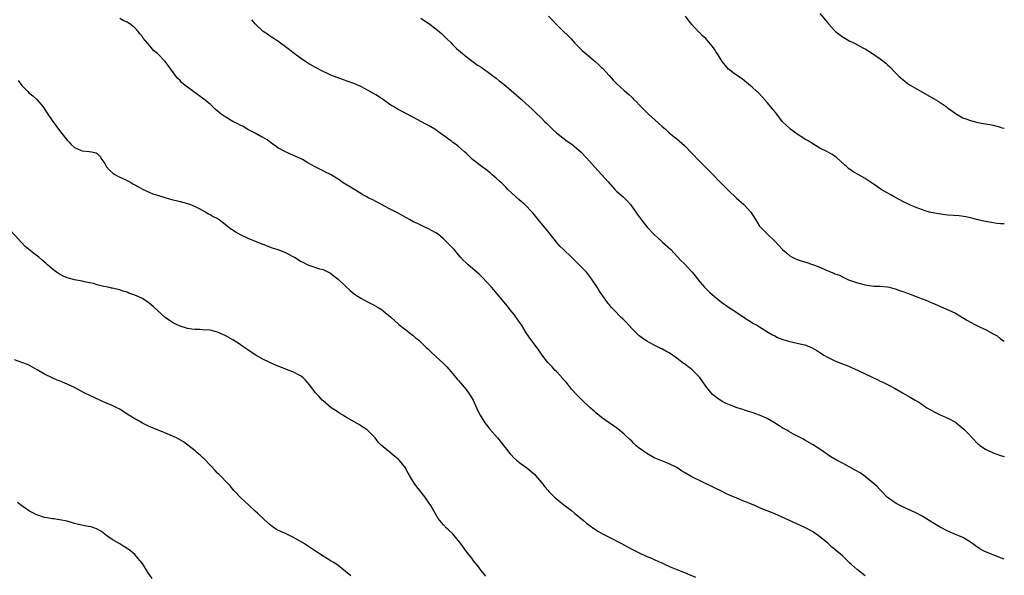
# Model space of a CAD drawing. Units: inches. Extents: x 2595000 to 2598000, y 1491000 to 1494000.
# Drawn here: x 2597738 to 2598000, y 1491248 to 1491396 of the extents above; entities that cross this region are included whole.
import ezdxf

# ---------------------------------------------------------------- set-up
doc = ezdxf.new("R2010")
doc.units = ezdxf.units.IN
doc.header["$MEASUREMENT"] = 0
doc.layers.add('LD25951491_10ft', color=81, linetype='Continuous')

msp = doc.modelspace()

# ---------------------------------------------------------------- linework, layer by layer
at = {"layer": 'LD25951491_10ft'}
for points, elevation in [([(2597878.91, 1491397), (2597879.96, 1491395.96), (2597880.86, 1491395), (2597882.93, 1491393), (2597883.96, 1491391.96), (2597884.88, 1491391), (2597885.9, 1491389.9), (2597887.88, 1491387.88), (2597888.89, 1491387), (2597891.28, 1491385), (2597892.19, 1491384.19), (2597893, 1491383.42), (2597893.21, 1491383.21), (2597895, 1491381.28), (2597896.07, 1491380.07), (2597897.05, 1491379.05), (2597899, 1491377.26), (2597900.23, 1491376.23), (2597901, 1491375.5), (2597901.27, 1491375.27), (2597901.52, 1491375), (2597902.28, 1491374.28), (2597903, 1491373.49), (2597905.5, 1491371), (2597909, 1491367.81), (2597909.95, 1491367), (2597911, 1491366.05), (2597912.31, 1491365), (2597912.68, 1491364.68), (2597913, 1491364.43), (2597915, 1491362.71), (2597917, 1491360.68), (2597919, 1491358.54), (2597921, 1491356.54), (2597921.79, 1491355.79), (2597922.57, 1491355), (2597924.46, 1491353), (2597926.69, 1491350.69), (2597928.75, 1491348.75), (2597930.84, 1491347), (2597931, 1491346.85), (2597932.69, 1491345), (2597933.93, 1491343), (2597934.32, 1491342.32), (2597935, 1491341.26), (2597935.2, 1491341), (2597937.15, 1491339), (2597939, 1491337.25), (2597940.12, 1491336.12), (2597941.08, 1491335.08), (2597942.13, 1491334.13), (2597943, 1491333.4), (2597943.65, 1491333), (2597944.54, 1491332.54), (2597945, 1491332.35), (2597946.01, 1491332), (2597947.55, 1491331.55), (2597949, 1491331.09), (2597950.54, 1491330.54), (2597952.3, 1491329.7), (2597953.99, 1491329), (2597954.74, 1491328.74), (2597955, 1491328.6), (2597956.19, 1491328.19), (2597957, 1491327.79), (2597957.54, 1491327.54), (2597958.63, 1491327), (2597961, 1491326.16), (2597963, 1491325.64), (2597965.34, 1491325.34), (2597967, 1491325.28), (2597968.89, 1491325.11), (2597969.4, 1491325), (2597970.68, 1491324.68), (2597971, 1491324.62), (2597972.17, 1491324.17), (2597973, 1491323.91), (2597975, 1491323.15), (2597977, 1491322.42), (2597977.95, 1491322.05), (2597979, 1491321.68), (2597980.61, 1491321), (2597981, 1491320.81), (2597982.29, 1491320.29), (2597983, 1491319.9), (2597983.65, 1491319.65), (2597987, 1491318.09), (2597988.93, 1491317), (2597990.18, 1491316.18), (2597991, 1491315.72), (2597992.38, 1491315), (2597993.58, 1491314.42), (2597995, 1491313.78), (2597996.42, 1491313), (2597996.81, 1491312.81), (2597997, 1491312.68), (2597998.07, 1491312.07), (2597999, 1491311.34), (2598000, 1491310.71)], 10910), ([(2598000, 1491341.82), (2597999.83, 1491341.83), (2597999, 1491341.9), (2597997.97, 1491341.97), (2597997, 1491342.13), (2597995.58, 1491342.42), (2597995, 1491342.49), (2597993, 1491342.95), (2597991.38, 1491343.38), (2597991, 1491343.45), (2597989.74, 1491343.74), (2597987.98, 1491343.98), (2597985, 1491344.19), (2597984.26, 1491344.26), (2597982.48, 1491344.48), (2597981, 1491344.77), (2597980.09, 1491345), (2597979, 1491345.3), (2597978.54, 1491345.46), (2597977, 1491346.01), (2597975.27, 1491346.73), (2597974.68, 1491347), (2597973.57, 1491347.57), (2597973, 1491347.84), (2597972.26, 1491348.26), (2597970.77, 1491349), (2597969.66, 1491349.66), (2597967.3, 1491351), (2597965.95, 1491351.95), (2597965, 1491352.57), (2597964.75, 1491352.75), (2597964.32, 1491353), (2597963, 1491353.87), (2597961, 1491355.05), (2597959.79, 1491355.79), (2597958.59, 1491356.59), (2597958.17, 1491357), (2597957.52, 1491357.52), (2597955.45, 1491359.45), (2597955, 1491359.8), (2597954.28, 1491360.28), (2597953, 1491361), (2597951, 1491362.01), (2597949.13, 1491363.13), (2597949, 1491363.2), (2597947.91, 1491363.91), (2597947, 1491364.39), (2597946.64, 1491364.64), (2597945, 1491365.68), (2597943.17, 1491367), (2597943, 1491367.15), (2597942.06, 1491368.06), (2597941.11, 1491369), (2597939.54, 1491371), (2597939.32, 1491371.32), (2597938.44, 1491372.44), (2597937, 1491374.11), (2597935.64, 1491375.64), (2597934.65, 1491376.65), (2597934.25, 1491377), (2597933, 1491378.22), (2597932.01, 1491379), (2597931, 1491379.84), (2597930.35, 1491380.35), (2597929.36, 1491381), (2597928, 1491382), (2597927, 1491382.74), (2597926.71, 1491383), (2597925.9, 1491383.9), (2597925.01, 1491385), (2597923.83, 1491387), (2597923.48, 1491387.48), (2597923, 1491388.23), (2597922.69, 1491388.69), (2597922.46, 1491389), (2597921, 1491390.75), (2597920.75, 1491391), (2597919.83, 1491391.83), (2597919, 1491392.68), (2597918.83, 1491392.83), (2597917, 1491394.82), (2597916.04, 1491396.04), (2597915.32, 1491397)], 10900), ([(2597951, 1491397.77), (2597953, 1491395.36), (2597953.32, 1491395), (2597955, 1491393.16), (2597955.17, 1491393), (2597956.17, 1491392.17), (2597957, 1491391.56), (2597957.34, 1491391.34), (2597959, 1491390.4), (2597960.16, 1491389.84), (2597961, 1491389.42), (2597962.56, 1491388.56), (2597963, 1491388.35), (2597965, 1491387.12), (2597967, 1491385.74), (2597968.55, 1491384.55), (2597969, 1491384.09), (2597969.58, 1491383.58), (2597971, 1491382.05), (2597972.05, 1491381), (2597973, 1491380.17), (2597973.65, 1491379.65), (2597974.59, 1491379), (2597975, 1491378.74), (2597977, 1491377.54), (2597982.42, 1491374.42), (2597984.54, 1491373), (2597984.81, 1491372.81), (2597985, 1491372.64), (2597985.98, 1491371.98), (2597987, 1491371.14), (2597989, 1491370.04), (2597989.78, 1491369.78), (2597991, 1491369.29), (2597993, 1491368.76), (2597994.51, 1491368.51), (2597995, 1491368.39), (2597996.22, 1491368.22), (2597997, 1491368.04), (2597999, 1491367.52), (2597999.38, 1491367.38), (2598000, 1491367.24)], 10890), ([(2597963, 1491248.36), (2597961, 1491249.91), (2597959.37, 1491251.37), (2597959, 1491251.74), (2597958.34, 1491252.34), (2597957.67, 1491253), (2597957, 1491253.64), (2597955, 1491255.37), (2597954.08, 1491256.08), (2597953, 1491257.08), (2597951, 1491258.74), (2597950.66, 1491259), (2597949, 1491260.11), (2597947, 1491261.22), (2597941, 1491263.95), (2597939, 1491264.8), (2597935, 1491266.44), (2597933.71, 1491267), (2597933, 1491267.28), (2597931.79, 1491267.79), (2597931, 1491268.1), (2597928.95, 1491268.94), (2597927, 1491269.78), (2597926.16, 1491270.16), (2597925, 1491270.72), (2597923, 1491271.73), (2597922.14, 1491272.14), (2597921, 1491272.73), (2597919, 1491273.63), (2597917.72, 1491274.28), (2597917, 1491274.62), (2597915.49, 1491275.49), (2597915, 1491275.82), (2597914.27, 1491276.27), (2597913, 1491277.11), (2597911, 1491278.11), (2597909, 1491278.88), (2597908.74, 1491279), (2597907, 1491279.7), (2597905, 1491280.83), (2597903, 1491282.25), (2597902.12, 1491283), (2597901.54, 1491283.54), (2597901, 1491284.08), (2597900.52, 1491284.52), (2597899, 1491286.01), (2597897.36, 1491287.36), (2597897, 1491287.65), (2597896.21, 1491288.21), (2597893, 1491290.43), (2597892.27, 1491291), (2597891.6, 1491291.6), (2597891, 1491292.05), (2597889.95, 1491293), (2597887.81, 1491295), (2597886.39, 1491296.39), (2597885, 1491297.94), (2597884.22, 1491299), (2597883.68, 1491299.68), (2597883, 1491300.4), (2597882.74, 1491300.74), (2597881, 1491302.6), (2597880.57, 1491303), (2597879.85, 1491303.84), (2597878.73, 1491305), (2597877.18, 1491307), (2597876.29, 1491308.29), (2597873.77, 1491311.77), (2597873, 1491312.9), (2597871.7, 1491315), (2597871.42, 1491315.42), (2597871, 1491315.98), (2597870.59, 1491316.59), (2597870.28, 1491317), (2597869.76, 1491317.76), (2597868.71, 1491319), (2597868.01, 1491320.01), (2597865.29, 1491323.29), (2597864.35, 1491324.35), (2597863.74, 1491325), (2597862.46, 1491326.46), (2597861.49, 1491327.49), (2597860.49, 1491328.49), (2597857.56, 1491331), (2597857, 1491331.51), (2597856.25, 1491332.25), (2597855.55, 1491333), (2597855, 1491333.61), (2597853.81, 1491335), (2597853, 1491335.87), (2597852.44, 1491336.44), (2597851.92, 1491337), (2597851, 1491337.87), (2597849.67, 1491339), (2597849, 1491339.47), (2597848, 1491340), (2597847, 1491340.57), (2597846.05, 1491341), (2597845.3, 1491341.3), (2597844.08, 1491341.92), (2597843, 1491342.41), (2597841.95, 1491343), (2597841.33, 1491343.33), (2597841, 1491343.53), (2597838.78, 1491344.78), (2597837, 1491345.68), (2597835, 1491346.73), (2597834.51, 1491347), (2597833.56, 1491347.56), (2597833, 1491347.81), (2597832.23, 1491348.23), (2597831, 1491348.8), (2597830.64, 1491349), (2597829.6, 1491349.6), (2597829, 1491349.93), (2597825.83, 1491351.83), (2597825, 1491352.38), (2597824.62, 1491352.62), (2597823, 1491353.7), (2597821, 1491354.93), (2597819.63, 1491355.63), (2597819, 1491355.99), (2597818.3, 1491356.3), (2597816.95, 1491357), (2597815, 1491358.11), (2597813.51, 1491359), (2597813.17, 1491359.17), (2597811.78, 1491359.78), (2597810.38, 1491360.38), (2597809, 1491361.01), (2597807, 1491362.1), (2597805.68, 1491363), (2597804.15, 1491364.15), (2597802.9, 1491364.9), (2597802.69, 1491365), (2597801, 1491365.96), (2597799.06, 1491366.94), (2597797.74, 1491367.74), (2597797, 1491368.04), (2597796.4, 1491368.4), (2597795, 1491369.05), (2597793, 1491370.27), (2597791.92, 1491371), (2597791.42, 1491371.42), (2597791, 1491371.81), (2597790.35, 1491372.35), (2597789, 1491373.62), (2597787.36, 1491375), (2597786, 1491376), (2597783, 1491378.18), (2597781.96, 1491379), (2597781.44, 1491379.44), (2597781, 1491379.92), (2597780.45, 1491380.45), (2597780.02, 1491381), (2597778.58, 1491383), (2597777.89, 1491383.89), (2597777.1, 1491385), (2597775, 1491387.08), (2597773.96, 1491387.96), (2597773.03, 1491389.03), (2597771.23, 1491391.23), (2597771, 1491391.56), (2597770.33, 1491392.33), (2597769.88, 1491393), (2597769, 1491393.96), (2597767.69, 1491395), (2597767.27, 1491395.27), (2597767, 1491395.43), (2597765.92, 1491395.92), (2597765, 1491396.41)], 10940), ([(2598000, 1491252.77), (2597999.29, 1491253), (2597997.68, 1491253.68), (2597997, 1491253.91), (2597995, 1491254.73), (2597994.43, 1491255), (2597993.54, 1491255.54), (2597992.32, 1491256.32), (2597991, 1491257.31), (2597989, 1491258.49), (2597987.9, 1491259), (2597987, 1491259.35), (2597985, 1491260.23), (2597983, 1491261.25), (2597981.86, 1491261.86), (2597981, 1491262.39), (2597980.02, 1491263), (2597978.19, 1491264.19), (2597976.87, 1491264.87), (2597975, 1491265.79), (2597973.61, 1491266.39), (2597972.32, 1491267), (2597971.48, 1491267.48), (2597971, 1491267.74), (2597969.23, 1491269), (2597969, 1491269.19), (2597967.22, 1491271), (2597967, 1491271.2), (2597966.13, 1491272.13), (2597965.18, 1491273), (2597963, 1491274.76), (2597962.67, 1491275), (2597961.68, 1491275.68), (2597960.42, 1491276.42), (2597959, 1491277.23), (2597957, 1491278.29), (2597955.61, 1491279), (2597953.95, 1491279.95), (2597953, 1491280.61), (2597952.75, 1491280.75), (2597951, 1491282), (2597949, 1491283.26), (2597947, 1491284.36), (2597946.61, 1491284.61), (2597944.01, 1491285.99), (2597942.71, 1491286.71), (2597942.22, 1491287), (2597941, 1491287.66), (2597940.17, 1491288.17), (2597938.95, 1491289), (2597937, 1491290.14), (2597935, 1491291.06), (2597933, 1491291.74), (2597932.03, 1491292.03), (2597931, 1491292.37), (2597930.51, 1491292.51), (2597929.06, 1491293), (2597927, 1491293.76), (2597926.11, 1491294.11), (2597925, 1491294.68), (2597923.59, 1491295.59), (2597922.51, 1491296.51), (2597921, 1491298.35), (2597920.56, 1491299), (2597919.88, 1491299.88), (2597919.12, 1491301), (2597917.15, 1491303), (2597917, 1491303.13), (2597915.92, 1491303.92), (2597915, 1491304.65), (2597914.79, 1491304.79), (2597913, 1491306.16), (2597911, 1491307.59), (2597910.06, 1491308.06), (2597909, 1491308.69), (2597908.77, 1491308.77), (2597907, 1491309.61), (2597905.66, 1491310.34), (2597905, 1491310.66), (2597903.62, 1491311.62), (2597903, 1491312.12), (2597902.54, 1491312.54), (2597902.11, 1491313), (2597901, 1491314.08), (2597899.61, 1491315.61), (2597898.61, 1491316.61), (2597898.24, 1491317), (2597896.27, 1491319), (2597895.63, 1491319.63), (2597895, 1491320.4), (2597894.71, 1491320.71), (2597894.54, 1491321), (2597893.07, 1491323.07), (2597892.27, 1491324.27), (2597891.83, 1491325), (2597890.53, 1491327), (2597889.89, 1491327.89), (2597889, 1491328.99), (2597887, 1491331.08), (2597885, 1491333.02), (2597882.85, 1491335), (2597881.93, 1491335.93), (2597881, 1491336.95), (2597879.45, 1491339), (2597879, 1491339.56), (2597878.37, 1491340.37), (2597877.82, 1491341), (2597876.13, 1491343), (2597874.75, 1491344.75), (2597874.54, 1491345), (2597872.58, 1491347), (2597871.73, 1491347.73), (2597871, 1491348.31), (2597870.24, 1491349), (2597869, 1491350.15), (2597868.13, 1491351), (2597867.59, 1491351.59), (2597866.57, 1491352.57), (2597866.09, 1491353), (2597865, 1491354.04), (2597863.87, 1491355), (2597863.41, 1491355.41), (2597862.29, 1491356.29), (2597861.3, 1491357), (2597858.75, 1491359), (2597857, 1491360.66), (2597856.62, 1491361), (2597855, 1491362.39), (2597854.23, 1491363), (2597853.51, 1491363.51), (2597853, 1491363.91), (2597852.35, 1491364.35), (2597851.51, 1491365), (2597851, 1491365.37), (2597849.74, 1491366.26), (2597848.66, 1491367), (2597847, 1491367.99), (2597846.34, 1491368.34), (2597845.17, 1491369), (2597843, 1491370.1), (2597841, 1491371.15), (2597839.81, 1491371.81), (2597839, 1491372.23), (2597838.51, 1491372.51), (2597837.72, 1491373), (2597837, 1491373.42), (2597834.77, 1491375), (2597833.72, 1491375.72), (2597833, 1491376.18), (2597831, 1491377.32), (2597829, 1491378.31), (2597827.15, 1491379.15), (2597825.69, 1491379.69), (2597824.19, 1491380.19), (2597822.72, 1491380.72), (2597821.29, 1491381.29), (2597820.21, 1491381.79), (2597819, 1491382.34), (2597817, 1491383.4), (2597815, 1491384.58), (2597813, 1491385.89), (2597811, 1491387.37), (2597810.12, 1491388.12), (2597806.63, 1491390.63), (2597805.99, 1491391), (2597805.42, 1491391.42), (2597805, 1491391.64), (2597804.23, 1491392.23), (2597803.11, 1491393), (2597800.99, 1491395), (2597800.11, 1491396.11)], 10930), ([(2597845, 1491396.55), (2597845.9, 1491395.9), (2597847.09, 1491395.09), (2597849, 1491393.69), (2597850.46, 1491392.46), (2597851.48, 1491391.48), (2597851.92, 1491391), (2597853, 1491389.95), (2597853.46, 1491389.46), (2597853.94, 1491389), (2597854.49, 1491388.49), (2597855.54, 1491387.54), (2597857, 1491386.34), (2597858.9, 1491384.9), (2597860.06, 1491384.06), (2597861, 1491383.45), (2597863, 1491382.07), (2597864.41, 1491381), (2597865, 1491380.54), (2597865.83, 1491379.83), (2597867, 1491378.94), (2597869, 1491377.3), (2597871.61, 1491375), (2597873, 1491373.71), (2597874.44, 1491372.44), (2597875, 1491371.87), (2597875.46, 1491371.46), (2597877, 1491369.97), (2597877.96, 1491369), (2597878.49, 1491368.49), (2597879, 1491367.96), (2597880, 1491367), (2597881, 1491366.06), (2597882.69, 1491364.69), (2597883.85, 1491363.85), (2597885.09, 1491363), (2597887, 1491361.47), (2597887.52, 1491361), (2597889, 1491359.42), (2597892.01, 1491356.01), (2597893.01, 1491355.01), (2597894.73, 1491353), (2597896.55, 1491351), (2597897, 1491350.55), (2597898.78, 1491349), (2597899, 1491348.77), (2597899.92, 1491347.92), (2597900.68, 1491347), (2597902.06, 1491345), (2597902.46, 1491344.46), (2597903.48, 1491343), (2597905.13, 1491341), (2597907, 1491339.03), (2597909, 1491337.16), (2597909.19, 1491337), (2597911.37, 1491335), (2597914.1, 1491332.1), (2597915, 1491331.21), (2597917, 1491329.12), (2597917.93, 1491327.93), (2597918.63, 1491327), (2597920.37, 1491325), (2597920.68, 1491324.68), (2597921, 1491324.39), (2597921.7, 1491323.7), (2597923, 1491322.53), (2597924.97, 1491320.97), (2597927, 1491319.57), (2597927.87, 1491319), (2597929, 1491318.21), (2597932.15, 1491316.15), (2597933.4, 1491315.4), (2597934.12, 1491315), (2597935, 1491314.47), (2597937.39, 1491313), (2597938.37, 1491312.37), (2597939, 1491312.07), (2597939.7, 1491311.7), (2597941.14, 1491311.14), (2597942.69, 1491310.69), (2597945, 1491310.2), (2597946.12, 1491309.88), (2597947, 1491309.68), (2597948.91, 1491308.91), (2597950.21, 1491308.21), (2597951, 1491307.65), (2597951.41, 1491307.41), (2597952.06, 1491307), (2597953, 1491306.44), (2597955, 1491305.46), (2597957, 1491304.66), (2597958.21, 1491304.21), (2597959.62, 1491303.62), (2597961.01, 1491303.01), (2597964.9, 1491301.1), (2597966.4, 1491300.4), (2597967, 1491300.08), (2597967.75, 1491299.75), (2597969.29, 1491299), (2597971, 1491298.08), (2597972.97, 1491297), (2597974.23, 1491296.23), (2597975, 1491295.81), (2597976.33, 1491295), (2597977, 1491294.64), (2597978.06, 1491293.94), (2597979.44, 1491293), (2597980.41, 1491292.41), (2597981.73, 1491291.73), (2597983, 1491291.14), (2597985, 1491290.27), (2597987, 1491289.18), (2597987.25, 1491289), (2597988.22, 1491288.22), (2597989.27, 1491287.27), (2597990.28, 1491286.28), (2597991.46, 1491285), (2597993, 1491283.41), (2597993.21, 1491283.21), (2597993.48, 1491283), (2597995, 1491281.96), (2597997, 1491281.04), (2597999, 1491280.35), (2598000, 1491280.05)], 10920), ([(2597737.96, 1491379.96), (2597739, 1491378.63), (2597740.56, 1491377), (2597740.79, 1491376.79), (2597741.89, 1491375.89), (2597743, 1491374.89), (2597744.57, 1491373), (2597745.55, 1491371.55), (2597745.86, 1491371), (2597747, 1491369.28), (2597749, 1491366.62), (2597751, 1491364.09), (2597751.52, 1491363.52), (2597752.03, 1491363), (2597753, 1491362.13), (2597754.54, 1491361.46), (2597755, 1491361.24), (2597756.9, 1491361.1), (2597757.53, 1491361), (2597758.74, 1491360.74), (2597759, 1491360.58), (2597759.75, 1491359.75), (2597760.27, 1491359), (2597761, 1491357.86), (2597761.48, 1491357), (2597762.2, 1491356.2), (2597763.27, 1491355.27), (2597763.68, 1491355), (2597765, 1491354.22), (2597766.4, 1491353.6), (2597767.63, 1491353), (2597768.5, 1491352.5), (2597769, 1491352.26), (2597769.76, 1491351.76), (2597771.07, 1491351.06), (2597773, 1491350.16), (2597773.82, 1491349.82), (2597775, 1491349.45), (2597777, 1491348.86), (2597778.46, 1491348.46), (2597781, 1491347.81), (2597783, 1491347.25), (2597783.76, 1491347), (2597785, 1491346.47), (2597786.08, 1491345.92), (2597787.83, 1491345), (2597788.56, 1491344.56), (2597789, 1491344.37), (2597789.84, 1491343.84), (2597791, 1491343.26), (2597791.38, 1491343), (2597793, 1491341.81), (2597794.53, 1491340.53), (2597795, 1491340.24), (2597795.72, 1491339.72), (2597797, 1491339), (2597799, 1491338.07), (2597801, 1491337.23), (2597803, 1491336.43), (2597805.51, 1491335.51), (2597807, 1491335.03), (2597809, 1491334.23), (2597811, 1491333.22), (2597811.4, 1491333), (2597812.4, 1491332.4), (2597813, 1491331.98), (2597813.67, 1491331.67), (2597815, 1491330.94), (2597818.06, 1491329.94), (2597819, 1491329.71), (2597820.48, 1491329), (2597821, 1491328.73), (2597821.92, 1491327.92), (2597823, 1491327.15), (2597825, 1491325.32), (2597826.17, 1491324.17), (2597827.25, 1491323.25), (2597827.6, 1491323), (2597829, 1491322.1), (2597831, 1491321.02), (2597832.37, 1491320.37), (2597833.65, 1491319.65), (2597834.68, 1491319), (2597835, 1491318.77), (2597837, 1491317.1), (2597838.05, 1491316.05), (2597839, 1491315.28), (2597839.14, 1491315.14), (2597841, 1491313.67), (2597841.89, 1491313), (2597843, 1491312.13), (2597843.61, 1491311.61), (2597844.35, 1491311), (2597845, 1491310.4), (2597845.68, 1491309.68), (2597846.44, 1491309), (2597846.72, 1491308.72), (2597847, 1491308.48), (2597847.73, 1491307.73), (2597849, 1491306.65), (2597851, 1491304.76), (2597851.85, 1491303.85), (2597853, 1491302.57), (2597854.63, 1491300.63), (2597855, 1491300.23), (2597857, 1491297.83), (2597857.62, 1491297), (2597858.16, 1491296.16), (2597858.88, 1491295), (2597859.81, 1491293), (2597860.15, 1491292.15), (2597860.75, 1491291), (2597862.02, 1491289), (2597862.43, 1491288.43), (2597863.33, 1491287.33), (2597865.33, 1491285), (2597866.09, 1491284.09), (2597868.76, 1491280.76), (2597869, 1491280.48), (2597869.73, 1491279.73), (2597870.52, 1491279), (2597870.76, 1491278.76), (2597871, 1491278.56), (2597873.11, 1491277), (2597874.17, 1491276.17), (2597875.23, 1491275.23), (2597875.45, 1491275), (2597877, 1491273.17), (2597877.95, 1491271.95), (2597878.77, 1491271), (2597879, 1491270.75), (2597880.76, 1491269), (2597881, 1491268.79), (2597882, 1491268), (2597883, 1491267.24), (2597885, 1491265.67), (2597885.79, 1491265), (2597888.18, 1491263), (2597889, 1491262.36), (2597890.94, 1491260.94), (2597892.16, 1491260.16), (2597893.43, 1491259.43), (2597895, 1491258.59), (2597898.08, 1491257), (2597901, 1491255.46), (2597901.95, 1491255), (2597903, 1491254.42), (2597905, 1491253.51), (2597906.26, 1491253), (2597907, 1491252.68), (2597908.14, 1491252.14), (2597909, 1491251.77), (2597909.5, 1491251.5), (2597910.9, 1491250.9), (2597911.23, 1491250.77), (2597913, 1491250.01), (2597914.59, 1491249.41), (2597915.62, 1491249), (2597917.98, 1491247.98)], 10950), ([(2597862.24, 1491248.24), (2597861, 1491249.77), (2597860.1, 1491251), (2597859, 1491252.34), (2597858.51, 1491253), (2597857, 1491254.91), (2597856.14, 1491256.14), (2597855.51, 1491257), (2597855, 1491257.64), (2597853.46, 1491259.46), (2597852.45, 1491260.45), (2597851.82, 1491261), (2597851, 1491261.89), (2597850.03, 1491263), (2597849.61, 1491263.61), (2597848.84, 1491264.84), (2597847.61, 1491267), (2597846.57, 1491268.57), (2597846.29, 1491269), (2597845.73, 1491269.73), (2597844.74, 1491271), (2597843.96, 1491271.96), (2597843.25, 1491273), (2597842.01, 1491275), (2597841.64, 1491275.64), (2597841, 1491276.8), (2597840.87, 1491277), (2597839.28, 1491279), (2597839.15, 1491279.15), (2597839, 1491279.3), (2597838.05, 1491280.05), (2597837, 1491280.93), (2597836.89, 1491281), (2597835, 1491282.57), (2597834.54, 1491283), (2597833.78, 1491283.78), (2597832.83, 1491285), (2597830.8, 1491287), (2597829.76, 1491287.76), (2597828.55, 1491288.55), (2597825, 1491290.56), (2597824.26, 1491291), (2597823.5, 1491291.5), (2597823, 1491291.8), (2597822.3, 1491292.3), (2597821.14, 1491293), (2597819, 1491294.8), (2597818.78, 1491295), (2597817.95, 1491295.95), (2597816.97, 1491297), (2597815.45, 1491299), (2597814.31, 1491300.31), (2597813.63, 1491301), (2597813.28, 1491301.28), (2597813, 1491301.45), (2597811, 1491302.51), (2597809.78, 1491303), (2597807.75, 1491303.75), (2597806.35, 1491304.35), (2597803, 1491305.94), (2597801, 1491307.06), (2597799, 1491308.36), (2597797.47, 1491309.47), (2597797, 1491309.77), (2597795.06, 1491311.06), (2597793.77, 1491311.77), (2597793, 1491312.17), (2597792.42, 1491312.42), (2597791, 1491313.08), (2597789, 1491313.6), (2597787, 1491313.74), (2597786.23, 1491313.77), (2597785, 1491313.76), (2597784.12, 1491313.88), (2597783, 1491314.01), (2597781, 1491314.64), (2597780.25, 1491315), (2597779, 1491315.65), (2597778.2, 1491316.2), (2597777.1, 1491317), (2597773.91, 1491319.91), (2597772.81, 1491320.81), (2597772.54, 1491321), (2597771, 1491321.99), (2597769, 1491322.94), (2597767.43, 1491323.43), (2597767, 1491323.69), (2597765.93, 1491323.93), (2597765, 1491324.31), (2597763, 1491324.74), (2597762.8, 1491324.8), (2597761.9, 1491325), (2597760.79, 1491325.21), (2597759, 1491325.66), (2597757.98, 1491325.98), (2597757, 1491326.19), (2597755.53, 1491326.47), (2597755, 1491326.61), (2597753, 1491326.97), (2597751, 1491327.53), (2597750, 1491328), (2597749, 1491328.48), (2597748.15, 1491329), (2597747, 1491329.92), (2597745.76, 1491331), (2597745.37, 1491331.37), (2597745, 1491331.68), (2597744.3, 1491332.3), (2597743.45, 1491333), (2597742.08, 1491334.08), (2597739.88, 1491335.88), (2597738.86, 1491336.86), (2597736.04, 1491340.04)], 10960), ([(2597826.35, 1491248.35), (2597825, 1491249.5), (2597823.04, 1491251.04), (2597821.87, 1491251.87), (2597821, 1491252.34), (2597820.62, 1491252.62), (2597819, 1491253.59), (2597817, 1491254.89), (2597813.82, 1491257), (2597813, 1491257.5), (2597811, 1491258.63), (2597809.38, 1491259.38), (2597809, 1491259.59), (2597808, 1491260), (2597806.68, 1491260.68), (2597806.13, 1491261), (2597805.45, 1491261.45), (2597805, 1491261.83), (2597803.32, 1491263.32), (2597801.6, 1491265), (2597801, 1491265.51), (2597799.39, 1491267), (2597798.13, 1491268.14), (2597797.22, 1491269), (2597795.31, 1491271), (2597794.29, 1491272.29), (2597793.62, 1491273), (2597791.69, 1491275), (2597791.34, 1491275.34), (2597791, 1491275.61), (2597790.34, 1491276.34), (2597789.37, 1491277.37), (2597789, 1491277.71), (2597787.42, 1491279.42), (2597787, 1491279.78), (2597786.38, 1491280.38), (2597785.58, 1491281), (2597785, 1491281.52), (2597783.09, 1491283.09), (2597781.91, 1491283.91), (2597780.67, 1491284.67), (2597780.03, 1491285), (2597779, 1491285.49), (2597777, 1491286.36), (2597775, 1491287.11), (2597773, 1491287.89), (2597771, 1491288.94), (2597769.7, 1491289.7), (2597769, 1491290.08), (2597767.38, 1491291), (2597767, 1491291.27), (2597765, 1491292.58), (2597764.19, 1491293), (2597763, 1491293.59), (2597761, 1491294.43), (2597759.68, 1491295), (2597757, 1491296.25), (2597755.51, 1491297), (2597753, 1491298.36), (2597751, 1491299.3), (2597749.77, 1491299.77), (2597749, 1491300.12), (2597748.36, 1491300.36), (2597747, 1491300.94), (2597745, 1491301.89), (2597743.07, 1491303.07), (2597741.81, 1491303.81), (2597741, 1491304.25), (2597740.48, 1491304.48), (2597739, 1491305.06), (2597737, 1491305.69)], 10970), ([(2597773.59, 1491247.59), (2597773, 1491248.52), (2597772.65, 1491249), (2597771, 1491251.57), (2597769.84, 1491253), (2597769, 1491253.98), (2597767.83, 1491255), (2597767, 1491255.63), (2597766.11, 1491256.11), (2597765, 1491256.81), (2597763, 1491257.97), (2597761.23, 1491259.23), (2597761, 1491259.42), (2597760.11, 1491260.11), (2597758.85, 1491260.85), (2597758.4, 1491261), (2597757.37, 1491261.37), (2597756.59, 1491261.41), (2597753.99, 1491262.01), (2597753, 1491262.26), (2597751, 1491262.84), (2597749, 1491263.25), (2597747.44, 1491263.44), (2597747, 1491263.47), (2597745.73, 1491263.73), (2597745, 1491263.83), (2597743, 1491264.51), (2597742.67, 1491264.67), (2597742.05, 1491265), (2597741, 1491265.52), (2597739, 1491266.9), (2597737.82, 1491267.82)], 10980)]:
    msp.add_lwpolyline(points, dxfattribs=dict(at, elevation=elevation))

doc.saveas('drawing.dxf')
